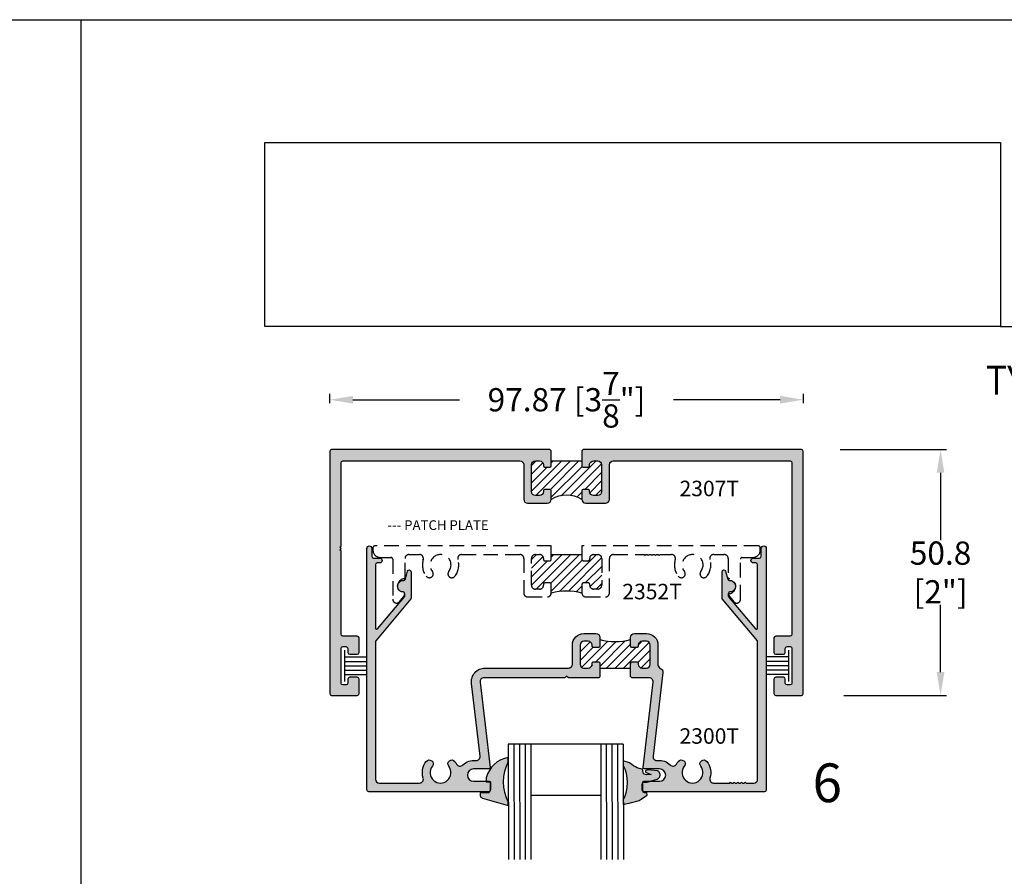
# Model space of a CAD drawing. Units: millimetres. Extents: x 2457 to 3323, y 1275 to 1555.
# Drawn here: x 2883 to 2985, y 1466 to 1555 of the extents above; entities that cross this region are included whole.
import ezdxf
from ezdxf.enums import TextEntityAlignment as Align

# ---------------------------------------------------------------- set-up
doc = ezdxf.new("R2010")
doc.units = ezdxf.units.MM
doc.linetypes.add('DASHED', pattern=[0.75, 0.5, -0.25])
for name, color, linetype in [('3', 3, 'Continuous'), ('4', 4, 'Continuous'), ('5', 7, 'Continuous'), ('DIE', 4, 'Continuous'), ('PDF_Geometry', 7, 'Continuous')]:
    doc.layers.add(name, color=color, linetype=linetype)
doc.styles.add('DIM', font='Simplex.shx', dxfattribs={"width": 0.9, "height": 2.4})
doc.styles.add('PART # DETAILS', font='Au102s01.shx', dxfattribs={"height": 2})
doc.styles.add('Spec Cali', font='calibrib.ttf', dxfattribs={"width": 0.9, "height": 2.4})
doc.styles.get("Standard").update_dxf_attribs({"font": 'arial.ttf'})
doc.dimstyles.new('DIM-1', dxfattribs={"dimtxt": 2.4, "dimasz": 2.4, "dimexe": 0.6, "dimexo": 5, "dimgap": 1.5, "dimtad": 0, "dimtih": 1, "dimtoh": 1, "dimdec": 1, "dimlfac": 2, "dimzin": 0, "dimdsep": 46, "dimtxsty": 'DIM', "dimcen": 1, "dimclre": 4, "dimclrt": 4, "dimadec": 0, "dimazin": 0, "dimtfac": 1, "dimtdec": 1, "dimtmove": 0, "dimatfit": 3, "dimfxl": 1, "dimtolj": 1, "dimtzin": 0, "dimarcsym": 0})

# ---------------------------------------------------------------- blocks, each defined once
blk = doc.blocks.new('W-S-1')
for p, q in [((0.35, 1.62), (0.35, -1.62)), ((0.35, 0.91), (2.56, 0.91)), ((0.35, 0.45), (2.56, 0.45)), ((0.35, 0), (2.56, 0)), ((0.35, -0.45), (2.56, -0.45)), ((0.35, -0.91), (2.56, -0.91))]:
    blk.add_line(p, q)
blk = doc.blocks.new('*D19')
at = {"layer": '4', "color": 4, "lineweight": -2, "transparency": 16777216}
for p, q in [((2968.01, 1510.5), (2978.97, 1510.5)), ((2978.37, 1508.1), (2978.37, 1501.13)), ((2978.37, 1487.5), (2978.37, 1494.47)), ((2968.39, 1485.1), (2978.97, 1485.1))]:
    blk.add_line(p, q, dxfattribs=at)
at = {"layer": '4', "color": 4, "transparency": 16777216}
for points in [[(2977.97, 1508.1), (2978.77, 1508.1), (2978.37, 1510.5)], [(2977.97, 1487.5), (2978.77, 1487.5), (2978.37, 1485.1)]]:
    blk.add_solid(points, dxfattribs=at)
at = {"layer": 'Defpoints', "color": 0, "transparency": 16777216}
for p in [(2963.01, 1510.5), (2963.39, 1485.1), (2978.37, 1485.1)]:
    blk.add_point(p, dxfattribs=at)
at = {"layer": '4', "color": 4, "transparency": 16777216, "insert": (2978.37, 1497.8), "char_height": 2.4, "attachment_point": 5, "style": 'DIM'}
blk.add_mtext('\\A1;50.8 [2"]', dxfattribs=at)
blk = doc.blocks.new('*D21')
at = {"color": 4, "lineweight": -2, "transparency": 16777216}
for p, q in [((2915.25, 1515.31), (2915.25, 1516.25)), ((2964.19, 1515.31), (2964.19, 1516.25)), ((2917.65, 1515.65), (2928.65, 1515.65)), ((2961.79, 1515.65), (2950.79, 1515.65))]:
    blk.add_line(p, q, dxfattribs=at)
at = {"color": 4, "transparency": 16777216}
for points in [[(2917.65, 1516.05), (2917.65, 1515.25), (2915.25, 1515.65)], [(2961.79, 1516.05), (2961.79, 1515.25), (2964.19, 1515.65)]]:
    blk.add_solid(points, dxfattribs=at)
at = {"layer": 'Defpoints', "color": 0, "transparency": 16777216}
for p in [(2964.19, 1515.65), (2915.25, 1510.31), (2964.19, 1510.31)]:
    blk.add_point(p, dxfattribs=at)
at = {"color": 4, "transparency": 16777216, "insert": (2939.72, 1515.65), "char_height": 2.4, "attachment_point": 5, "style": 'DIM'}
blk.add_mtext('\\A1;97.87 [3{\\H1x;\\S7/8;}"]', dxfattribs=at)

msp = doc.modelspace()

# ---------------------------------------------------------------- hatches: boundary and pattern name
at = {"layer": '4'}
h = msp.add_hatch(color=4, dxfattribs=at)
h.dxf.hatch_style = 1
h.paths.add_polyline_path([(3025.1177, 1484.7912, 0.41421356), (3024.7177, 1485.1912), (3022.6802, 1485.1912, 0.41421356), (3022.2802, 1484.7912), (3022.2802, 1483.8812, 0.41421356), (3022.4052, 1483.7562), (3022.9552, 1483.7562, 0.41421356), (3023.0802, 1483.8812), (3023.0802, 1483.9912, -0.41421356), (3023.4802, 1484.3912), (3023.9177, 1484.3912, -0.41421356), (3024.3177, 1483.9912), (3024.3177, 1481.2162, -0.41421356), (3023.9177, 1480.8162), (3023.4802, 1480.8162, -0.41421356), (3023.0802, 1481.2162), (3023.0802, 1481.3262, 0.41421356), (3022.9552, 1481.4512), (3022.4052, 1481.4512, 0.41421356), (3022.2802, 1481.3262), (3022.2802, 1481.2162), (3022.2802, 1480.0512), (3022.5302, 1479.8012), (3031.5197, 1479.8012, -0.41421356), (3032.0447, 1479.2762), (3032.0447, 1477.9012, 0.41421356), (3032.4447, 1477.5012), (3033.7847, 1477.5012, -1), (3033.7847, 1476.2312), (3032.1697, 1476.2312, 0.41421356), (3032.0447, 1476.1062), (3032.0447, 1475.3412, 0.41421356), (3032.2347, 1475.1512), (3036.6819, 1475.1512, 0.41421356), (3036.8719, 1475.3412), (3036.8719, 1500.2962, 1), (3036.3619, 1500.2962), (3036.3619, 1499.4862, -0.41421356), (3036.1719, 1499.2962), (3035.5344, 1499.2962, 1), (3035.5344, 1498.8012), (3035.6669, 1498.8012, -0.41421356), (3035.8569, 1498.6112), (3035.8569, 1492.2044, -0.70020754), (3035.6362, 1492.1241), (3032.9662, 1495.3061, -0.17632698), (3032.9369, 1495.3864), (3032.9369, 1495.6016, -0.40491465), (3033.1209, 1495.7915, 1.00022368), (3033.0827, 1496.9809, -0.34848464), (3032.8931, 1497.1216), (3032.6755, 1497.9337, 0.87697646), (3032.3019, 1497.8845), (3032.3019, 1495.1553, 0.17632698), (3032.3312, 1495.0749), (3035.8277, 1490.908, -0.17632698), (3035.8569, 1490.8276), (3035.8569, 1478.052, -0.73095241), (3035.1306, 1477.8206, 0.24312715), (3033.7847, 1478.5162), (3033.4597, 1478.5162, -0.41421356), (3033.0597, 1478.9162), (3033.0597, 1479.2762, 0.41421356), (3031.5197, 1480.8162), (3031.1832, 1480.8162, -0.50597051), (3030.8014, 1481.3355, 0.24741857), (3030.4836, 1483.0597, 1), (3029.8553, 1482.5646, -2.06104604), (3028.1586, 1482.5646, 1), (3027.5303, 1483.0597, 0.24741857), (3027.2125, 1481.3355, -0.50597051), (3026.8307, 1480.8162), (3025.5177, 1480.8162, -0.41421356), (3025.1177, 1481.2162)])
h.paths.add_polyline_path([(2990.5576, 1523.5284), (3067.7933, 1523.5284), (3067.7933, 1529.8976), (2990.5576, 1529.8976)], flags=9)
h.paths.add_polyline_path([(2985.9686, 1531.7026), (3073.2572, 1531.7026), (3073.2572, 1544.0718), (2985.9686, 1544.0718)], flags=9)
h.paths.add_polyline_path([(2984.5532, 1528.5429), (3074.6716, 1528.5429), (3074.6716, 1532.5629), (2984.5532, 1532.5629)], flags=9)
h.paths.add_polyline_path([(3023.8906, 1471.4334), (3031.7477, 1471.4334), (3031.7477, 1474.4334), (3023.8906, 1474.4334)], flags=9)
h.paths.add_polyline_path([(2950.978, 1447.4158), (2958.8351, 1447.4158), (2958.8351, 1450.4158), (2950.978, 1450.4158)], flags=9)
h.paths.add_polyline_path([(2950.3923, 1479.5993), (2958.5542, 1479.5993), (2958.5542, 1482.5993), (2950.3923, 1482.5993)], flags=9)
h.paths.add_polyline_path([(3000.3215, 1488.2436), (3008.1787, 1488.2436), (3008.1787, 1491.2436), (3000.3215, 1491.2436)], flags=9)
h.paths.add_polyline_path([(3000.1691, 1479.3104), (3008.331, 1479.3104), (3008.331, 1482.3104), (3000.1691, 1482.3104)], flags=9)
h.paths.add_polyline_path([(2984.972, 1445.873), (2989.0553, 1445.873), (2989.0553, 1451.123), (2984.972, 1451.123)], flags=9)
h.paths.add_polyline_path([(2968.2881, 1427.3543), (2972.3714, 1427.3543), (2972.3714, 1432.6043), (2968.2881, 1432.6043)], flags=9)
h.paths.add_polyline_path([(3057.1656, 1452.8471), (3059.4037, 1452.8471), (3059.4037, 1455.8471), (3057.1656, 1455.8471)], flags=9)
h.paths.add_polyline_path([(2968.2881, 1473.1059), (2972.2047, 1473.1059), (2972.2047, 1478.3559), (2968.2881, 1478.3559)], flags=9)
h = msp.add_hatch(color=256, dxfattribs=at)
h.dxf.hatch_style = 1
h.paths.add_polyline_path([(2938.1331, 1510.3739), (2938.0081, 1510.4989), (2915.4431, 1510.4989, 0.41421356), (2915.2531, 1510.3089), (2915.2531, 1485.2889, 0.41421356), (2915.4431, 1485.0989), (2918.0981, 1485.0989, 0.41421356), (2918.2881, 1485.2889), (2918.2881, 1486.7814, 0.41421356), (2918.0981, 1486.9714), (2917.3131, 1486.9714, 0.41421356), (2917.1231, 1486.7814), (2917.1231, 1486.3689, -0.41421356), (2916.9331, 1486.1789), (2916.6131, 1486.1789, -0.41421356), (2916.4231, 1486.3689), (2916.4231, 1489.9489, -0.41421356), (2916.6131, 1490.1389), (2916.9331, 1490.1389, -0.41421356), (2917.1231, 1489.9489), (2917.1231, 1489.5364, 0.41421356), (2917.3131, 1489.3464), (2918.0981, 1489.3464, 0.41421356), (2918.2881, 1489.5364), (2918.2881, 1491.0289, 0.41421356), (2918.0981, 1491.2189), (2916.6131, 1491.2189, -0.41421356), (2916.4231, 1491.4089), (2916.4231, 1500.0239), (2916.2981, 1500.1489), (2916.4231, 1500.2739), (2916.2981, 1500.3989), (2916.4231, 1500.5239), (2916.4231, 1509.1389, -0.41421356), (2916.6131, 1509.3289), (2934.8956, 1509.3289, -0.41421356), (2935.2956, 1508.9289), (2935.2956, 1505.3539, 0.41421356), (2935.6956, 1504.9539), (2937.7331, 1504.9539, 0.41421356), (2938.1331, 1505.3539), (2938.1331, 1506.2639, 0.41421356), (2938.0081, 1506.3889), (2937.4581, 1506.3889, 0.41421356), (2937.3331, 1506.2639), (2937.3331, 1506.1539, -0.41421356), (2936.9331, 1505.7539), (2936.4956, 1505.7539, -0.41421356), (2936.0956, 1506.1539), (2936.0956, 1508.9289, -0.41421356), (2936.4956, 1509.3289), (2936.9331, 1509.3289, -0.41421356), (2937.3331, 1508.9289), (2937.3331, 1508.8189, 0.41421356), (2937.4581, 1508.6939), (2938.0081, 1508.6939, 0.41421356), (2938.1331, 1508.8189)])
h = msp.add_hatch(color=256, dxfattribs=at)
h.dxf.hatch_style = 1
h.paths.add_polyline_path([(2964.1881, 1510.3089, 0.41421356), (2963.9981, 1510.4989), (2941.4331, 1510.4989), (2941.3081, 1510.3739), (2941.3081, 1508.8189, 0.41421356), (2941.4331, 1508.6939), (2941.9831, 1508.6939, 0.41421356), (2942.1081, 1508.8189), (2942.1081, 1508.9289, -0.41421356), (2942.5081, 1509.3289), (2942.9456, 1509.3289, -0.41421356), (2943.3456, 1508.9289), (2943.3456, 1506.1539, -0.41421356), (2942.9456, 1505.7539), (2942.5081, 1505.7539, -0.41421356), (2942.1081, 1506.1539), (2942.1081, 1506.2639, 0.41421356), (2941.9831, 1506.3889), (2941.4331, 1506.3889, 0.41421356), (2941.3081, 1506.2639), (2941.3081, 1505.3539, 0.41421356), (2941.7081, 1504.9539), (2943.7456, 1504.9539, 0.41421356), (2944.1456, 1505.3539), (2944.1456, 1508.9289, -0.41421356), (2944.5456, 1509.3289), (2962.8281, 1509.3289, -0.41421356), (2963.0181, 1509.1389), (2963.0181, 1491.4089, -0.41421356), (2962.8281, 1491.2189), (2961.3431, 1491.2189, 0.41421356), (2961.1531, 1491.0289), (2961.1531, 1489.5364, 0.41421356), (2961.3431, 1489.3464), (2962.1281, 1489.3464, 0.41421356), (2962.3181, 1489.5364), (2962.3181, 1489.9489, -0.41421356), (2962.5081, 1490.1389), (2962.8281, 1490.1389, -0.41421356), (2963.0181, 1489.9489), (2963.0181, 1486.3689, -0.41421356), (2962.8281, 1486.1789), (2962.5081, 1486.1789, -0.41421356), (2962.3181, 1486.3689), (2962.3181, 1486.7814, 0.41421356), (2962.1281, 1486.9714), (2961.3431, 1486.9714, 0.41421356), (2961.1531, 1486.7814), (2961.1531, 1485.2889, 0.41421356), (2961.3431, 1485.0989), (2963.9981, 1485.0989, 0.41421356), (2964.1881, 1485.2889)])
h = msp.add_hatch(color=256, dxfattribs=at)
h.dxf.hatch_style = 1
h.paths.add_polyline_path([(2919.9731, 1498.6028, -0.41421356), (2920.1631, 1498.7928), (2920.4206, 1498.7928, 1), (2920.4206, 1499.2878), (2919.7831, 1499.2878, -0.41421356), (2919.5931, 1499.4778), (2919.5931, 1500.2878, 1), (2919.0831, 1500.2878), (2919.0831, 1475.3328, 0.41421356), (2919.2731, 1475.1428), (2931.6556, 1475.1428, 0.41421356), (2931.8456, 1475.3328), (2931.8456, 1476.0978, 0.41421356), (2931.7206, 1476.2228), (2930.1056, 1476.2228, -1), (2930.1056, 1477.4928), (2931.6882, 1477.4928, 0.44877695), (2931.8123, 1477.6323), (2930.7792, 1486.4562, -0.44877695), (2931.1765, 1486.9027), (2939.5306, 1486.9027), (2939.7206, 1487.0927), (2939.9106, 1486.9027), (2943.05, 1486.9027), (2943.1587, 1487.0114), (2943.1587, 1488.3177), (2943.1587, 1488.4277, 0.41421356), (2943.0337, 1488.5527), (2942.4837, 1488.5527, 0.41421356), (2942.3587, 1488.4277), (2942.3587, 1488.3177, -0.41421356), (2941.9587, 1487.9177), (2941.5212, 1487.9177, -0.41421356), (2941.1212, 1488.3177), (2941.1212, 1490.2927, -0.41421356), (2941.5212, 1490.6927), (2941.9587, 1490.6927, -0.41421356), (2942.3587, 1490.2927), (2942.3587, 1490.1827, 0.41421356), (2942.4837, 1490.0577), (2943.0337, 1490.0577, 0.41421356), (2943.1587, 1490.1827), (2943.1587, 1491.0927, 0.41421356), (2942.7587, 1491.4927), (2941.5212, 1491.4927, 0.41421356), (2940.3212, 1490.2927), (2940.3212, 1488.3177, -0.41421356), (2939.9212, 1487.9177), (2931.3024, 1487.9177, 0.44877695), (2929.897, 1486.3382), (2930.7784, 1478.8094, -0.49264239), (2930.3239, 1478.3671, 0.24285501), (2929.0018, 1477.91, -0.51112995), (2928.3593, 1477.9977, 0.044341), (2928.1773, 1478.2763, 1), (2927.5489, 1477.7812, -2.06104604), (2925.8523, 1477.7812, 1), (2925.2239, 1478.2763, 0.24741857), (2924.9062, 1476.5521, -0.50597051), (2924.5244, 1476.0328), (2920.3731, 1476.0328, -0.41421356), (2919.9731, 1476.4328), (2919.9731, 1490.6702, -0.17632698), (2920.0023, 1490.7506), (2923.6239, 1495.0665, 0.17632698), (2923.6531, 1495.1469), (2923.6531, 1497.8761, 0.87697646), (2923.2796, 1497.9253), (2923.062, 1497.1132, -0.34848464), (2922.8723, 1496.9724, 1.00022368), (2922.8341, 1495.7831, -0.40491465), (2923.0181, 1495.5932), (2923.0181, 1495.5664, -0.11323701), (2923.0231, 1495.5446), (2923.0231, 1495.4751, -0.11323701), (2923.0181, 1495.4533), (2923.0181, 1495.378, -0.17632698), (2922.9889, 1495.2976), (2920.1939, 1491.9667, -0.70020754), (2919.9731, 1492.047)])
h = msp.add_hatch(color=256, dxfattribs=at)
h.dxf.hatch_style = 1
h.paths.add_polyline_path([(2949.6769, 1487.4712, 0.34091993), (2949.4254, 1487.8902, -0.30870699), (2949.1712, 1488.2627), (2949.1712, 1490.2927, 0.41421356), (2947.9712, 1491.4927), (2946.7337, 1491.4927, 0.41421356), (2946.3337, 1491.0927), (2946.3337, 1490.1827, 0.41421356), (2946.4587, 1490.0577), (2947.0087, 1490.0577, 0.41421356), (2947.1337, 1490.1827), (2947.1337, 1490.2927, -0.41421356), (2947.5337, 1490.6927), (2947.9712, 1490.6927, -0.41421356), (2948.3712, 1490.2927), (2948.3712, 1488.3177, -0.41421356), (2947.9712, 1487.9177), (2947.5337, 1487.9177, -0.41421356), (2947.1337, 1488.3177), (2947.1337, 1488.4277, 0.41421356), (2947.0087, 1488.5527), (2946.4587, 1488.5527, 0.41421356), (2946.3337, 1488.4277), (2946.3337, 1487.044), (2946.475, 1486.9027), (2948.2647, 1486.9027, -0.44877695), (2948.662, 1486.4562), (2947.6289, 1477.6323, 0.44877695), (2947.753, 1477.4928), (2949.3356, 1477.4928, -1), (2949.3356, 1476.2228), (2947.7206, 1476.2228, 0.41421356), (2947.5956, 1476.0978), (2947.5956, 1475.3328, 0.41421356), (2947.7856, 1475.1428), (2960.1681, 1475.1428, 0.41421356), (2960.3581, 1475.3328), (2960.3581, 1500.2878, 1), (2959.8481, 1500.2878), (2959.8481, 1499.4778, -0.41421356), (2959.6581, 1499.2878), (2959.0206, 1499.2878, 1), (2959.0206, 1498.7928), (2959.2781, 1498.7928, -0.41421356), (2959.4681, 1498.6028), (2959.4681, 1492.047, -0.70020754), (2959.2473, 1491.9667), (2956.4523, 1495.2976, -0.17632698), (2956.4231, 1495.378), (2956.4231, 1495.5932, -0.40491465), (2956.607, 1495.7831, 1.00022368), (2956.5689, 1496.9724, -0.34848464), (2956.3792, 1497.1132), (2956.1616, 1497.9253, 0.87697646), (2955.7881, 1497.8761), (2955.7881, 1495.1469, 0.17632698), (2955.8173, 1495.0665), (2959.4389, 1490.7506, -0.17632698), (2959.4681, 1490.6702), (2959.4681, 1476.4328, -0.41421356), (2959.0681, 1476.0328), (2958.2791, 1476.0328), (2958.1791, 1476.1328), (2958.0791, 1476.0328), (2957.9041, 1476.0328), (2957.8041, 1476.1328), (2957.7041, 1476.0328), (2957.5291, 1476.0328), (2957.4291, 1476.1328), (2957.3291, 1476.0328), (2957.1541, 1476.0328), (2957.0541, 1476.1328), (2956.9541, 1476.0328), (2956.7791, 1476.0328), (2956.6791, 1476.1328), (2956.5791, 1476.0328), (2954.9168, 1476.0328, -0.50597051), (2954.535, 1476.5521, 0.24741857), (2954.2173, 1478.2763, 1), (2953.5889, 1477.7812, -2.06104604), (2951.8923, 1477.7812, 1), (2951.2639, 1478.2763, 0.044341), (2951.0819, 1477.9977, -0.51112995), (2950.4394, 1477.91, 0.24285501), (2949.1173, 1478.3671, -0.49264239), (2948.6628, 1478.8094)])
h = msp.add_hatch(dxfattribs=at)
h.set_pattern_fill('ANSI31', color=0, scale=5)
h.set_pattern_definition([(45, (2889.5606, 1274.92507), (-0.4419417, 0.4419417), [])])
edge = h.paths.add_edge_path()
edge.add_arc((3023.9177, 1483.9912), 0.4, 0, 90)
edge.add_line((3023.9177, 1484.3912), (3023.4802, 1484.3912))
edge.add_arc((3023.4802, 1483.9912), 0.4, 90, 180)
edge.add_line((3023.0802, 1483.9912), (3023.0802, 1483.8812))
edge.add_arc((3022.9552, 1483.8812), 0.125, 270, 360, ccw=False)
edge.add_line((3022.9552, 1483.7562), (3022.4052, 1483.7562))
edge.add_arc((3022.4052, 1483.8812), 0.125, 180, 270, ccw=False)
edge.add_line((3022.2802, 1483.8812), (3022.2802, 1484.666))
edge.add_ellipse((3020.6758, 1492.6194), major_axis=(0, 8.2209), ratio=0.76923077, start_angle=165.619468, end_angle=194.53891, ccw=False)
edge.add_line((3019.1052, 1484.6561), (3019.1052, 1483.8812))
edge.add_arc((3018.9802, 1483.8812), 0.125, -90, 0, ccw=False)
edge.add_line((3018.9802, 1483.7562), (3018.4302, 1483.7562))
edge.add_arc((3018.4302, 1483.8812), 0.125, 180, 270, ccw=False)
edge.add_line((3018.3052, 1483.8812), (3018.3052, 1483.9912))
edge.add_arc((3017.9052, 1483.9912), 0.4, 0, 90)
edge.add_line((3017.9052, 1484.3912), (3017.4677, 1484.3912))
edge.add_arc((3017.4677, 1483.9912), 0.4, 90, 180)
edge.add_line((3017.0677, 1483.9912), (3017.0677, 1481.2162))
edge.add_arc((3017.4677, 1481.2162), 0.4, 180, 270)
edge.add_line((3017.4677, 1480.8162), (3017.9052, 1480.8162))
edge.add_arc((3017.9052, 1481.2162), 0.4, 270, 360)
edge.add_line((3018.3052, 1481.2162), (3018.3052, 1481.3262))
edge.add_arc((3018.4302, 1481.3262), 0.125, 90, 180, ccw=False)
edge.add_line((3018.4302, 1481.4512), (3018.9802, 1481.4512))
edge.add_arc((3018.9802, 1481.3262), 0.125, 0, 90, ccw=False)
edge.add_line((3019.1052, 1481.3262), (3019.1052, 1480.8186))
edge.add_line((3019.1052, 1480.8186), (3022.2048, 1480.8186))
edge.add_line((3022.2048, 1480.8186), (3022.2802, 1480.9165))
edge.add_line((3022.2802, 1480.9165), (3022.2802, 1481.2162))
edge.add_line((3022.2802, 1481.2162), (3022.2802, 1481.3262))
edge.add_arc((3022.4052, 1481.3262), 0.125, 90, 180, ccw=False)
edge.add_line((3022.4052, 1481.4512), (3022.9552, 1481.4512))
edge.add_arc((3022.9552, 1481.3262), 0.125, 0, 90, ccw=False)
edge.add_line((3023.0802, 1481.3262), (3023.0802, 1481.2162))
edge.add_arc((3023.4802, 1481.2162), 0.4, 180, 270)
edge.add_line((3023.4802, 1480.8162), (3023.9177, 1480.8162))
edge.add_arc((3023.9177, 1481.2162), 0.4, 270, 360)
edge.add_line((3024.3177, 1481.2162), (3024.3177, 1483.9912))
h.paths.add_polyline_path([(3022.3566, 1477.5314, 0.38369326), (3021.9987, 1477.9291), (3021.5379, 1477.9779), (3021.5379, 1477.8679, -1), (3020.7379, 1477.8679), (3020.7379, 1478.332), (3018.8134, 1478.332), (3018.8134, 1477.8679, -1), (3018.0134, 1477.8679), (3018.0134, 1477.9779), (3017.5526, 1477.9291, 0.38369326), (3017.1947, 1477.5314), (3017.1947, 1476.2653, 0.38369326), (3017.5526, 1475.8675), (3018.0134, 1475.8188, -1), (3018.8134, 1475.8188), (3018.8134, 1475.6474), (3020.7379, 1475.6474), (3020.7379, 1475.8188, -1), (3021.5379, 1475.8188), (3021.9987, 1475.8675, 0.38369326), (3022.3566, 1476.2653)])
h.paths.add_polyline_path([(2923.9481, 1324.8399), (2923.0381, 1324.8399, -0.41421356), (2922.9131, 1324.9649), (2922.9131, 1325.5149, -0.41421356), (2923.0381, 1325.6399), (2923.1481, 1325.6399, 0.41421356), (2923.5481, 1326.0399), (2923.5481, 1326.4774, 0.41421356), (2923.1481, 1326.8774), (2920.3731, 1326.8774, 0.41421356), (2919.9731, 1326.4774), (2919.9731, 1326.0399, 0.41421356), (2920.3731, 1325.6399), (2920.4831, 1325.6399, -0.41421356), (2920.6081, 1325.5149), (2920.6081, 1324.9649, -0.41421356), (2920.4831, 1324.8399), (2919.9731, 1324.8399), (2919.9731, 1321.6649), (2920.4831, 1321.6649, -0.41421356), (2920.6081, 1321.5399), (2920.6081, 1320.9899, -0.41421356), (2920.4831, 1320.8649), (2920.3731, 1320.8649, 0.09452004), (2920.2259, 1320.8368), (2920.0012, 1320.6121, 0.09452004), (2919.9731, 1320.4649), (2919.9731, 1320.0274, 0.41421356), (2920.3731, 1319.6274), (2923.1481, 1319.6274, 0.41421356), (2923.5481, 1320.0274), (2923.5481, 1320.4649, 0.41421356), (2923.1481, 1320.8649), (2923.0381, 1320.8649, -0.41421356), (2922.9131, 1320.9899), (2922.9131, 1321.5399, -0.41421356), (2923.0381, 1321.6649), (2923.8824, 1321.6649), (2923.9348, 1321.7172, -0.12539026)])
h = msp.add_hatch(color=6, dxfattribs=at)
h.dxf.hatch_style = 1
h.paths.add_polyline_path([(2949.0687, 1476.4244), (2949.1362, 1476.4546), (2949.2027, 1476.4943), (2949.2581, 1476.5457), (2949.3065, 1476.6027), (2949.3443, 1476.6682), (2949.3718, 1476.7389), (2949.3894, 1476.8118), (2949.3939, 1476.8865), (2949.3885, 1476.9632), (2949.3707, 1477.0354), (2949.3402, 1477.1061), (2949.2976, 1477.169), (2949.2491, 1477.228), (2949.1889, 1477.276), (2949.1266, 1477.3141), (2948.1679, 1477.4135, 0.13541175), (2947.9091, 1477.3232, 0.52095617), (2947.9776, 1477.115), (2948.4678, 1476.9241), (2947.9967, 1476.8711), (2947.6667, 1477.0043), (2947.5579, 1477.455), (2947.2312, 1477.5268), (2947.0334, 1477.6137), (2946.8369, 1477.71), (2946.6487, 1477.8182), (2946.4686, 1477.938), (2946.3523, 1478.0293), (2946.2315, 1478.1115), (2945.584, 1478.323), (2945.5844, 1477.897, -0.23447756), (2945.5881, 1474.277), (2945.5885, 1473.8037), (2945.9756, 1473.9156), (2946.1884, 1473.9532), (2946.4494, 1474.0116), (2946.7125, 1474.0799), (2946.9681, 1474.157), (2947.2223, 1474.2468), (2947.4286, 1474.3761), (2947.554, 1474.4602), (2948.0446, 1474.7742), (2948.0124, 1475.0634), (2947.7275, 1475.0631, -0.41421356), (2947.5373, 1475.2529), (2947.5366, 1475.9529, -0.20552972), (2947.5956, 1476.0907), (2947.5956, 1476.0978, -0.41421356), (2947.7206, 1476.2228), (2948.345, 1476.2228)])
h.paths.add_polyline_path([(2933.7002, 1478.2612), (2933.6998, 1478.6875, 0.2947618), (2931.4263, 1476.5829), (2931.4206, 1476.2228), (2931.7206, 1476.2228, -0.41421356), (2931.8456, 1476.0978), (2931.8456, 1475.3328, -0.14360447), (2931.8155, 1475.2301, -0.40860363), (2931.6279, 1475.0404), (2930.8074, 1475.0389), (2930.7999, 1474.7929), (2930.8011, 1474.732), (2930.8184, 1474.6737), (2930.8455, 1474.6216), (2930.8792, 1474.5756), (2930.926, 1474.5356), (2930.9762, 1474.5051), (2931.0333, 1474.4872), (2933.7048, 1473.7146), (2933.7044, 1474.057, -0.25282069)])

# ---------------------------------------------------------------- linework, layer by layer
for p, q in [((2673.0606, 1554.9251), (2889.5606, 1554.9251)), ((2889.5606, 1274.9251), (2889.5606, 1554.9251)), ((2889.5606, 1274.9251), (2889.5606, 1554.9251)), ((2889.5606, 1554.9251), (3106.0606, 1554.9251))]:
    msp.add_line(p, q)
at = {"color": 0, "linetype": 'DASHED', "ltscale": 3}
msp.add_line((2938.1381, 1495.7435), (2938.1905, 1495.6911), dxfattribs=at)
at = {"color": 7, "linetype": 'ByBlock', "ltscale": 3}
msp.add_arc((2939.7256, 1489.5565), 6.3237, 75.46109, 104.53891, dxfattribs=at)
msp.add_arc((2939.7256, 1489.5565), 6.3237, 75.46109, 104.53891, dxfattribs=at)
msp.add_arc((2944.7462, 1496.9841), 6.3237, 255.46109, 284.53891)
at = {"layer": '3'}
for p, q in [((2945.5822, 1480.0593), (2933.6984, 1480.0533)), ((2933.6984, 1480.0533), (2933.7104, 1468.1262)), ((2934.2821, 1480.0539), (2934.2942, 1468.1268)), ((2934.8659, 1480.0545), (2934.8779, 1468.1274)), ((2935.4496, 1480.0551), (2935.4616, 1468.128)), ((2936.0333, 1480.0557), (2936.0453, 1468.1286)), ((2943.2473, 1480.0569), (2943.2593, 1468.1299)), ((2943.831, 1480.0575), (2943.8431, 1468.1305)), ((2944.4148, 1480.0581), (2944.4268, 1468.131)), ((2944.9985, 1480.0587), (2945.0105, 1468.1316)), ((2945.5822, 1480.0593), (2945.5942, 1468.1322)), ((2943.2527, 1474.7398), (2936.0387, 1474.7362))]:
    msp.add_line(p, q, dxfattribs=at)
at = {"layer": '4', "color": 0, "linetype": 'Continuous'}
for p, q in [((2936.0956, 1508.8434), (2936.5811, 1509.3289)), ((2936.0956, 1506.1917), (2939.2328, 1509.3289)), ((2936.0956, 1507.9595), (2937.2741, 1509.138)), ((2936.5417, 1505.7539), (2940.1167, 1509.3289)), ((2938.0524, 1506.3808), (2941.0005, 1509.3289)), ((2938.1331, 1509.1131), (2938.3489, 1509.3289)), ((2939.1716, 1505.7322), (2942.7683, 1509.3289)), ((2940.0826, 1505.7593), (2943.3366, 1509.0133)), ((2936.0956, 1507.0756), (2937.7139, 1508.6939)), ((2938.1331, 1505.5776), (2941.3204, 1508.7649)), ((2941.5961, 1506.3889), (2943.3456, 1508.1384)), ((2942.1261, 1506.0351), (2943.3456, 1507.2545)), ((2940.7984, 1505.5912), (2941.3081, 1506.1009)), ((2942.7288, 1505.7539), (2943.3456, 1506.3707)), ((2936.1006, 1499.1257), (2936.6277, 1499.6528)), ((2936.1006, 1496.474), (2939.2793, 1499.6528)), ((2936.1006, 1498.2418), (2937.2941, 1499.4352)), ((2936.1006, 1497.3579), (2937.7605, 1499.0178)), ((2936.5882, 1496.0778), (2940.1632, 1499.6528)), ((2938.0846, 1496.6903), (2941.0471, 1499.6528)), ((2938.1381, 1499.3954), (2938.3955, 1499.6528)), ((2938.1381, 1495.8599), (2941.3416, 1499.0633)), ((2939.0007, 1495.8386), (2942.8149, 1499.6528)), ((2939.9232, 1495.8772), (2943.3476, 1499.3016)), ((2941.6426, 1496.7128), (2943.3506, 1498.4207)), ((2942.1421, 1496.3283), (2943.3506, 1497.5368)), ((2940.7299, 1495.8), (2941.3131, 1496.3832)), ((2942.7754, 1496.0778), (2943.3506, 1496.6529)), ((2941.1601, 1489.6286), (2942.1479, 1490.6164)), ((2941.2823, 1487.983), (2943.9659, 1490.6666)), ((2942.6889, 1488.5057), (2944.7965, 1490.6133)), ((2943.1976, 1490.7822), (2943.2244, 1490.8089)), ((2943.1976, 1488.1305), (2945.7552, 1490.6882)), ((2947.1871, 1490.3522), (2947.4661, 1490.6312)), ((2941.1601, 1488.7447), (2942.4496, 1490.0342)), ((2943.8104, 1487.8595), (2946.3726, 1490.4217)), ((2944.6943, 1487.8595), (2946.8455, 1490.0107)), ((2945.5782, 1487.8595), (2948.2692, 1490.5505)), ((2947.0978, 1488.4952), (2948.4101, 1489.8075)), ((2947.3975, 1487.911), (2948.4101, 1488.9236)), ((2942.0586, 1487.8754), (2942.393, 1488.2098))]:
    msp.add_line(p, q, dxfattribs=at)
at = {"layer": '4', "color": 6}
for p, q in [((2945.584, 1478.323), (2945.5844, 1477.897)), ((2947.7275, 1475.0631), (2948.0124, 1475.0634))]:
    msp.add_line(p, q, dxfattribs=at)
at = {"layer": '4', "color": 7}
msp.add_arc((2939.7206, 1502.6102), 3.1698, 59.946193, 120.053807, dxfattribs=at)
at = {"layer": '4', "color": 6}
for centre, radius, start, end in [((2934.193, 1475.8745), 2.8559, 99.94515, 165.639162), ((2941.9387, 1476.0833), 4.0719, 333.665416, 26.450139), ((2948.2021, 1476.8995), 0.5152, 93.814958, 124.66142), ((2948.0162, 1477.243), 0.1337, 143.15287, 244.239808)]:
    msp.add_arc(centre, radius, start, end, dxfattribs=at)
at = {"layer": '5', "color": 1}
for p, q in [((2908.5382, 1523.2251), (2908.5382, 1542.2182)), ((2908.5382, 1542.2182), (2984.5606, 1542.2182)), ((2908.5387, 1542.2249), (2984.5387, 1542.2249)), ((2908.5387, 1542.2249), (2984.5387, 1542.2249)), ((2984.5606, 1542.2182), (2984.5606, 1523.2251)), ((2984.5606, 1523.2251), (2908.5382, 1523.2251)), ((2984.5611, 1523.2249), (2908.5387, 1523.2249)), ((2984.5606, 1523.2251), (3093.3606, 1523.2251))]:
    msp.add_line(p, q, dxfattribs=at)
at = {"layer": 'DIE', "color": 7}
for p, q in [((2938.1331, 1509.3289), (2941.3081, 1509.3289)), ((2943.1587, 1487.9065), (2946.3337, 1487.9065))]:
    msp.add_line(p, q, dxfattribs=at)
at = {"layer": 'DIE', "linetype": 'DASHED', "ltscale": 3}
for p, q in [((2919.7081, 1500.3528), (2919.7081, 1500.1378)), ((2938.1381, 1500.5428), (2919.8981, 1500.5428)), ((2938.1381, 1499.1428), (2938.1381, 1500.5428)), ((2938.1381, 1499.1428), (2938.1381, 1500.5428)), ((2941.3131, 1500.5428), (2941.3131, 1499.1428)), ((2959.5531, 1500.5428), (2941.3131, 1500.5428)), ((2941.3131, 1500.5428), (2941.3131, 1499.1428)), ((2959.7431, 1500.1378), (2959.7431, 1500.3528)), ((2920.4931, 1499.3528), (2921.5681, 1499.3528)), ((2921.7581, 1499.1628), (2921.7581, 1495.0284)), ((2923.0281, 1497.2791), (2923.0281, 1499.2528)), ((2923.4281, 1499.6528), (2924.5269, 1499.6528)), ((2928.8793, 1499.6528), (2934.9006, 1499.6528)), ((2935.3006, 1499.2528), (2935.3006, 1495.6778)), ((2936.1006, 1496.4778), (2936.1006, 1499.2528)), ((2936.5006, 1499.6528), (2936.9381, 1499.6528)), ((2937.3381, 1499.2528), (2937.3381, 1499.1428)), ((2937.4631, 1499.0178), (2938.0131, 1499.0178)), ((2941.4381, 1499.0178), (2941.9881, 1499.0178)), ((2942.1131, 1499.1428), (2942.1131, 1499.2528)), ((2942.5131, 1499.6528), (2942.9506, 1499.6528)), ((2943.3506, 1499.2528), (2943.3506, 1496.4778)), ((2944.1506, 1495.6778), (2944.1506, 1499.2528)), ((2944.5506, 1499.6528), (2947.6941, 1499.6528)), ((2947.6941, 1499.6528), (2947.7941, 1499.5528)), ((2947.7941, 1499.5528), (2947.8941, 1499.6528)), ((2947.8941, 1499.6528), (2948.0691, 1499.6528)), ((2948.0691, 1499.6528), (2948.1691, 1499.5528)), ((2948.1691, 1499.5528), (2948.2691, 1499.6528)), ((2948.2691, 1499.6528), (2948.4441, 1499.6528)), ((2948.4441, 1499.6528), (2948.5441, 1499.5528)), ((2948.5441, 1499.5528), (2948.6441, 1499.6528)), ((2948.6441, 1499.6528), (2948.8191, 1499.6528)), ((2948.8191, 1499.6528), (2948.9191, 1499.5528)), ((2948.9191, 1499.5528), (2949.0191, 1499.6528)), ((2949.0191, 1499.6528), (2949.1941, 1499.6528)), ((2949.1941, 1499.6528), (2949.2941, 1499.5528)), ((2949.2941, 1499.5528), (2949.3941, 1499.6528)), ((2949.3941, 1499.6528), (2950.5719, 1499.6528)), ((2954.9243, 1499.6528), (2956.0231, 1499.6528)), ((2956.4231, 1499.2528), (2956.4231, 1497.2791)), ((2957.6931, 1495.0284), (2957.6931, 1499.1628)), ((2957.8831, 1499.3528), (2958.9581, 1499.3528)), ((2938.0131, 1496.7128), (2937.4631, 1496.7128)), ((2941.9881, 1496.7128), (2941.4381, 1496.7128)), ((2936.9381, 1496.0778), (2936.5006, 1496.0778)), ((2937.3381, 1496.5878), (2937.3381, 1496.4778)), ((2938.1381, 1495.6778), (2938.1381, 1496.5878)), ((2941.3131, 1496.5878), (2941.3131, 1495.6778)), ((2942.1131, 1496.4778), (2942.1131, 1496.5878)), ((2942.9506, 1496.0778), (2942.5131, 1496.0778)), ((2922.4517, 1494.7759), (2923.0114, 1495.443)), ((2923.0231, 1495.4751), (2923.0231, 1495.5446)), ((2935.7006, 1495.2778), (2937.7381, 1495.2778)), ((2941.7131, 1495.2778), (2943.7506, 1495.2778)), ((2956.4281, 1495.5446), (2956.4281, 1495.4751)), ((2956.4398, 1495.443), (2956.9995, 1494.7759))]:
    msp.add_line(p, q, dxfattribs=at)
at = {"layer": 'DIE', "color": 7, "linetype": 'ByBlock', "ltscale": 3}
msp.add_line((2938.1381, 1499.6528), (2941.3131, 1499.6528), dxfattribs=at)
msp.add_line((2938.1381, 1499.6528), (2941.3131, 1499.6528), dxfattribs=at)
at = {"layer": 'DIE', "color": 6}
msp.add_line((2947.5373, 1475.2529), (2947.5366, 1475.9529), dxfattribs=at)
at = {"layer": 'DIE'}
for points in [[(2935.2956, 1505.3539, 0.41421356), (2935.6956, 1504.9539), (2937.7331, 1504.9539, 0.41421356), (2938.1331, 1505.3539), (2938.1331, 1506.2639, 0.41421356), (2938.0081, 1506.3889), (2937.4581, 1506.3889, 0.41421356), (2937.3331, 1506.2639), (2937.3331, 1506.1539, -0.41421356), (2936.9331, 1505.7539), (2936.4956, 1505.7539, -0.41421356), (2936.0956, 1506.1539), (2936.0956, 1508.9289, -0.41421356), (2936.4956, 1509.3289), (2936.9331, 1509.3289, -0.41421356), (2937.3331, 1508.9289), (2937.3331, 1508.8189, 0.41421356), (2937.4581, 1508.6939), (2938.0081, 1508.6939, 0.41421356), (2938.1331, 1508.8189), (2938.1331, 1510.3739), (2938.0081, 1510.4989), (2915.4431, 1510.4989, 0.41421356), (2915.2531, 1510.3089), (2915.2531, 1485.2889, 0.41421356), (2915.4431, 1485.0989), (2918.0981, 1485.0989, 0.41421356), (2918.2881, 1485.2889), (2918.2881, 1486.7814, 0.41421356), (2918.0981, 1486.9714), (2917.3131, 1486.9714, 0.41421356), (2917.1231, 1486.7814), (2917.1231, 1486.3689, -0.41421356), (2916.9331, 1486.1789), (2916.6131, 1486.1789, -0.41421356), (2916.4231, 1486.3689), (2916.4231, 1489.9489, -0.41421356), (2916.6131, 1490.1389), (2916.9331, 1490.1389, -0.41421356), (2917.1231, 1489.9489), (2917.1231, 1489.5364, 0.41421356), (2917.3131, 1489.3464), (2918.0981, 1489.3464, 0.41421356), (2918.2881, 1489.5364), (2918.2881, 1491.0289, 0.41421356), (2918.0981, 1491.2189), (2916.6131, 1491.2189, -0.41421356), (2916.4231, 1491.4089), (2916.4231, 1500.0239), (2916.2981, 1500.1489), (2916.4231, 1500.2739), (2916.2981, 1500.3989), (2916.4231, 1500.5239), (2916.4231, 1509.1389, -0.41421356), (2916.6131, 1509.3289), (2934.8956, 1509.3289, -0.41421356), (2935.2956, 1508.9289)], [(2941.4331, 1510.4989), (2941.3081, 1510.3739), (2941.3081, 1508.8189, 0.41421356), (2941.4331, 1508.6939), (2941.9831, 1508.6939, 0.41421356), (2942.1081, 1508.8189), (2942.1081, 1508.9289, -0.41421356), (2942.5081, 1509.3289), (2942.9456, 1509.3289, -0.41421356), (2943.3456, 1508.9289), (2943.3456, 1506.1539, -0.41421356), (2942.9456, 1505.7539), (2942.5081, 1505.7539, -0.41421356), (2942.1081, 1506.1539), (2942.1081, 1506.2639, 0.41421356), (2941.9831, 1506.3889), (2941.4331, 1506.3889, 0.41421356), (2941.3081, 1506.2639), (2941.3081, 1505.3539, 0.41421356), (2941.7081, 1504.9539), (2943.7456, 1504.9539, 0.41421356), (2944.1456, 1505.3539), (2944.1456, 1508.9289, -0.41421356), (2944.5456, 1509.3289), (2962.8281, 1509.3289, -0.41421356), (2963.0181, 1509.1389), (2963.0181, 1491.4089, -0.41421356), (2962.8281, 1491.2189), (2961.3431, 1491.2189, 0.41421356), (2961.1531, 1491.0289), (2961.1531, 1489.5364, 0.41421356), (2961.3431, 1489.3464), (2962.1281, 1489.3464, 0.41421356), (2962.3181, 1489.5364), (2962.3181, 1489.9489, -0.41421356), (2962.5081, 1490.1389), (2962.8281, 1490.1389, -0.41421356), (2963.0181, 1489.9489), (2963.0181, 1486.3689, -0.41421356), (2962.8281, 1486.1789), (2962.5081, 1486.1789, -0.41421356), (2962.3181, 1486.3689), (2962.3181, 1486.7814, 0.41421356), (2962.1281, 1486.9714), (2961.3431, 1486.9714, 0.41421356), (2961.1531, 1486.7814), (2961.1531, 1485.2889, 0.41421356), (2961.3431, 1485.0989), (2963.9981, 1485.0989, 0.41421356), (2964.1881, 1485.2889), (2964.1881, 1510.3089, 0.41421356), (2963.9981, 1510.4989)], [(2919.9731, 1498.6028), (2919.9731, 1492.047, 0.70020754), (2920.1939, 1491.9667), (2922.9889, 1495.2976, 0.17632698), (2923.0181, 1495.378), (2923.0181, 1495.5932, 0.40491465), (2922.8341, 1495.7831, -1.00022368), (2922.8723, 1496.9724, 0.34848464), (2923.062, 1497.1132), (2923.2796, 1497.9253, -0.87697646), (2923.6531, 1497.8761), (2923.6531, 1495.1469, -0.17632698), (2923.6239, 1495.0665), (2920.0023, 1490.7506, 0.17632698), (2919.9731, 1490.6702), (2919.9731, 1476.4328, 0.41421356), (2920.3731, 1476.0328), (2924.5244, 1476.0328, 0.50597051), (2924.9062, 1476.5521, -0.24741857), (2925.2239, 1478.2763, -1), (2925.8523, 1477.7812, 2.06104604), (2927.5489, 1477.7812, -1), (2928.1773, 1478.2763, -0.044341), (2928.3593, 1477.9977, 0.51112995), (2929.0018, 1477.91, -0.24285501), (2930.3239, 1478.3671, 0.49264239), (2930.7784, 1478.8094), (2929.897, 1486.3382, -0.44877695), (2931.3024, 1487.9177), (2939.9212, 1487.9177, 0.41421356), (2940.3212, 1488.3177), (2940.3212, 1490.2927, -0.41421356), (2941.5212, 1491.4927), (2942.7587, 1491.4927, -0.41421356), (2943.1587, 1491.0927), (2943.1587, 1490.1827, -0.41421356), (2943.0337, 1490.0577), (2942.4837, 1490.0577, -0.41421356), (2942.3587, 1490.1827), (2942.3587, 1490.2927, 0.41421356), (2941.9587, 1490.6927), (2941.5212, 1490.6927, 0.41421356), (2941.1212, 1490.2927), (2941.1212, 1488.3177, 0.41421356), (2941.5212, 1487.9177), (2941.9587, 1487.9177, 0.41421356), (2942.3587, 1488.3177), (2942.3587, 1488.4277, -0.41421356), (2942.4837, 1488.5527), (2943.0337, 1488.5527, -0.41421356), (2943.1587, 1488.4277), (2943.1587, 1488.3177), (2943.1587, 1487.0114), (2943.05, 1486.9027), (2939.9106, 1486.9027), (2939.7206, 1487.0927), (2939.5306, 1486.9027), (2931.1765, 1486.9027, 0.44877695), (2930.7792, 1486.4562), (2931.8123, 1477.6323, -0.44877695), (2931.6882, 1477.4928), (2930.1056, 1477.4928, 1), (2930.1056, 1476.2228), (2931.7206, 1476.2228, -0.41421356), (2931.8456, 1476.0978), (2931.8456, 1475.3328, -0.41421356), (2931.6556, 1475.1428), (2919.2731, 1475.1428, -0.41421356), (2919.0831, 1475.3328), (2919.0831, 1500.2878, -1), (2919.5931, 1500.2878), (2919.5931, 1499.4778, 0.41421356), (2919.7831, 1499.2878), (2920.4206, 1499.2878, -1), (2920.4206, 1498.7928), (2920.1631, 1498.7928, 0.41421356)]]:
    msp.add_lwpolyline(points, format="xyb", close=True, dxfattribs=at)
msp.add_lwpolyline([(2946.3337, 1488.4277, -0.41421356), (2946.4587, 1488.5527), (2947.0087, 1488.5527, -0.41421356), (2947.1337, 1488.4277), (2947.1337, 1488.3177, 0.41421356), (2947.5337, 1487.9177), (2947.9712, 1487.9177, 0.41421356), (2948.3712, 1488.3177), (2948.3712, 1490.2927, 0.41421356), (2947.9712, 1490.6927), (2947.5337, 1490.6927, 0.41421356), (2947.1337, 1490.2927), (2947.1337, 1490.1827, -0.41421356), (2947.0087, 1490.0577), (2946.4587, 1490.0577, -0.41421356), (2946.3337, 1490.1827), (2946.3337, 1491.0927, -0.41421356), (2946.7337, 1491.4927), (2947.9712, 1491.4927, -0.41421356), (2949.1712, 1490.2927), (2949.1712, 1488.2627, 0.30870699), (2949.4254, 1487.8902, -0.34091993), (2949.6769, 1487.4712), (2948.6628, 1478.8094, 0.49264239), (2949.1173, 1478.3671, -0.24285501), (2950.4394, 1477.91, 0.51112995), (2951.0819, 1477.9977, -0.044341), (2951.2639, 1478.2763, -1), (2951.8923, 1477.7812, 2.06104604), (2953.5889, 1477.7812, -1), (2954.2173, 1478.2763, -0.24741857), (2954.535, 1476.5521, 0.50597051), (2954.9168, 1476.0328), (2956.5791, 1476.0328), (2956.6791, 1476.1328), (2956.7791, 1476.0328), (2956.9541, 1476.0328), (2957.0541, 1476.1328), (2957.1541, 1476.0328), (2957.3291, 1476.0328), (2957.4291, 1476.1328), (2957.5291, 1476.0328), (2957.7041, 1476.0328), (2957.8041, 1476.1328), (2957.9041, 1476.0328), (2958.0791, 1476.0328), (2958.1791, 1476.1328), (2958.2791, 1476.0328), (2959.0681, 1476.0328, 0.41421356), (2959.4681, 1476.4328), (2959.4681, 1490.6702, 0.17632698), (2959.4389, 1490.7506), (2955.8173, 1495.0665, -0.17632698), (2955.7881, 1495.1469), (2955.7881, 1497.8761, -0.87697646), (2956.1616, 1497.9253), (2956.3792, 1497.1132, 0.34848464), (2956.5689, 1496.9724, -1.00022368), (2956.607, 1495.7831, 0.40491465), (2956.4231, 1495.5932), (2956.4231, 1495.378, 0.17632698), (2956.4523, 1495.2976), (2959.2473, 1491.9667, 0.70020754), (2959.4681, 1492.047), (2959.4681, 1498.6028, 0.41421356), (2959.2781, 1498.7928), (2959.0206, 1498.7928, -1), (2959.0206, 1499.2878), (2959.6581, 1499.2878, 0.41421356), (2959.8481, 1499.4778), (2959.8481, 1500.2878, -1), (2960.3581, 1500.2878), (2960.3581, 1475.3328, -0.41421356), (2960.1681, 1475.1428), (2947.7856, 1475.1428, -0.41421356), (2947.5956, 1475.3328), (2947.5956, 1476.0978, -0.41421356), (2947.7206, 1476.2228), (2949.3356, 1476.2228, 1), (2949.3356, 1477.4928), (2947.753, 1477.4928, -0.44877695), (2947.6289, 1477.6323), (2948.662, 1486.4562, 0.44877695), (2948.2647, 1486.9027), (2946.475, 1486.9027), (2946.3337, 1487.044), (2946.3337, 1488.4277), (2946.3337, 1488.3177)], format="xyb", dxfattribs=at)
at = {"layer": 'DIE', "linetype": 'DASHED', "ltscale": 3}
for centre, radius, start, end in [((2919.8981, 1500.3528), 0.19, 90, 180), ((2920.4931, 1500.1378), 0.785, 180, 270), ((2958.9581, 1500.1378), 0.785, 270, 0), ((2959.5531, 1500.3528), 0.19, 0, 90), ((2921.5681, 1499.1628), 0.19, 0, 90), ((2923.4281, 1499.2528), 0.4, 90, 180), ((2924.5269, 1499.2528), 0.4, 342.647739, 90), ((2926.7031, 1498.5728), 1.88, 162.647739, 218.235556), ((2926.7031, 1498.5728), 1.08, 321.764444, 218.235556), ((2926.7031, 1498.5728), 1.88, 321.764444, 17.352261), ((2928.8793, 1499.2528), 0.4, 90, 197.352261), ((2934.9006, 1499.2528), 0.4, 0, 90), ((2936.5006, 1499.2528), 0.4, 90, 180), ((2936.9381, 1499.2528), 0.4, 0, 90), ((2937.4631, 1499.1428), 0.125, 180, 270), ((2938.0131, 1499.1428), 0.125, 270, 0), ((2941.4381, 1499.1428), 0.125, 180, 270), ((2941.9881, 1499.1428), 0.125, 270, 0), ((2942.5131, 1499.2528), 0.4, 90, 180), ((2942.9506, 1499.2528), 0.4, 0, 90), ((2944.5506, 1499.2528), 0.4, 90, 180), ((2950.5719, 1499.2528), 0.4, 342.647739, 90), ((2952.7481, 1498.5728), 1.88, 162.647739, 218.235556), ((2952.7481, 1498.5728), 1.08, 321.764444, 218.235556), ((2952.7481, 1498.5728), 1.88, 321.764444, 17.352261), ((2954.9243, 1499.2528), 0.4, 90, 197.352261), ((2956.0231, 1499.2528), 0.4, 0, 90), ((2957.8831, 1499.1628), 0.19, 90, 180), ((2925.5406, 1497.6568), 0.4, 218.235556, 38.235556), ((2927.8656, 1497.6568), 0.4, 141.764444, 321.764444), ((2951.5856, 1497.6568), 0.4, 218.235556, 38.235556), ((2953.9106, 1497.6568), 0.4, 141.764444, 321.764444), ((2923.0281, 1496.3778), 0.785, 97.895262, 266.223292), ((2922.9031, 1497.2791), 0.125, 277.895262, 0), ((2937.4631, 1496.5878), 0.125, 90, 180), ((2938.0131, 1496.5878), 0.125, 0, 90), ((2941.4381, 1496.5878), 0.125, 90, 180), ((2941.9881, 1496.5878), 0.125, 0, 90), ((2956.5481, 1497.2791), 0.125, 180, 262.104738), ((2956.4231, 1496.3778), 0.785, 273.776708, 82.104738), ((2936.5006, 1496.4778), 0.4, 180, 270), ((2936.9381, 1496.4778), 0.4, 270, 0), ((2942.5131, 1496.4778), 0.4, 180, 270), ((2942.9506, 1496.4778), 0.4, 270, 0), ((2922.1508, 1495.0284), 0.3927, 180, 320), ((2922.9731, 1495.5446), 0.05, 0, 86.223292), ((2922.9731, 1495.4751), 0.05, 320, 360), ((2935.7006, 1495.6778), 0.4, 180, 270), ((2937.7381, 1495.6778), 0.4, 270, 0), ((2941.7131, 1495.6778), 0.4, 180, 270), ((2943.7506, 1495.6778), 0.4, 270, 0), ((2956.4781, 1495.5446), 0.05, 93.776708, 180), ((2956.4781, 1495.4751), 0.05, 180, 220), ((2957.3004, 1495.0284), 0.3927, 220, 0)]:
    msp.add_arc(centre, radius, start, end, dxfattribs=at)
at = {"layer": 'DIE', "color": 6}
for centre, radius, start, end in [((2947.7266, 1475.9531), 0.19, 90.057777, 180.057777), ((2947.7266, 1475.9531), 0.19, 94.64244, 177.313178), ((2931.625, 1475.2309), 0.1905, 269.331823, 359.993405), ((2947.7273, 1475.2531), 0.19, 180.057777, 270.057777)]:
    msp.add_arc(centre, radius, start, end, dxfattribs=at)
at = {"layer": 'PDF_Geometry', "color": 6, "lineweight": 25}
for p, q in [((2933.7002, 1478.2612), (2933.6998, 1478.6875)), ((2946.2315, 1478.1115), (2945.584, 1478.323)), ((2946.3523, 1478.0293), (2946.2315, 1478.1115)), ((2946.4686, 1477.938), (2946.3523, 1478.0293)), ((2946.6487, 1477.8182), (2946.4686, 1477.938)), ((2946.8369, 1477.71), (2946.6487, 1477.8182)), ((2947.0334, 1477.6137), (2946.8369, 1477.71)), ((2947.2312, 1477.5268), (2947.0334, 1477.6137)), ((2947.5579, 1477.455), (2947.2312, 1477.5268)), ((2947.6667, 1477.0043), (2947.5579, 1477.455)), ((2949.1266, 1477.3141), (2948.1679, 1477.4135)), ((2931.4263, 1476.5829), (2931.4198, 1476.172)), ((2947.9967, 1476.8711), (2947.6667, 1477.0043)), ((2947.958, 1477.1226), (2948.4678, 1476.9241)), ((2948.4678, 1476.9241), (2947.9967, 1476.8711)), ((2948.0603, 1476.1434), (2949.0687, 1476.4244)), ((2949.0687, 1476.4244), (2949.1362, 1476.4546)), ((2949.1889, 1477.276), (2949.1266, 1477.3141)), ((2949.1362, 1476.4546), (2949.2027, 1476.4943)), ((2949.2491, 1477.228), (2949.1889, 1477.276)), ((2949.2027, 1476.4943), (2949.2581, 1476.5457)), ((2949.2976, 1477.169), (2949.2491, 1477.228)), ((2949.2581, 1476.5457), (2949.3065, 1476.6027)), ((2949.3402, 1477.1061), (2949.2976, 1477.169)), ((2949.3065, 1476.6027), (2949.3443, 1476.6682)), ((2949.3707, 1477.0354), (2949.3402, 1477.1061)), ((2949.3443, 1476.6682), (2949.3718, 1476.7389)), ((2949.3885, 1476.9632), (2949.3707, 1477.0354)), ((2949.3718, 1476.7389), (2949.3894, 1476.8118)), ((2949.3939, 1476.8865), (2949.3885, 1476.9632)), ((2949.3894, 1476.8118), (2949.3939, 1476.8865)), ((2931.4198, 1476.172), (2931.8162, 1476.1135)), ((2931.8162, 1476.1135), (2931.8155, 1475.2308)), ((2947.7112, 1476.1424), (2947.868, 1476.1432)), ((2947.868, 1476.1432), (2948.0603, 1476.1434)), ((2930.8074, 1475.0389), (2930.7999, 1474.7929)), ((2930.7999, 1474.7929), (2930.8011, 1474.732)), ((2930.8011, 1474.732), (2930.8184, 1474.6737)), ((2931.6228, 1475.0404), (2930.8074, 1475.0389)), ((2930.8184, 1474.6737), (2930.8455, 1474.6216)), ((2930.8455, 1474.6216), (2930.8792, 1474.5756)), ((2930.8792, 1474.5756), (2930.926, 1474.5356)), ((2930.926, 1474.5356), (2930.9762, 1474.5051)), ((2930.9762, 1474.5051), (2931.0333, 1474.4872)), ((2931.0333, 1474.4872), (2933.7048, 1473.7146)), ((2933.7048, 1473.7146), (2933.7044, 1474.057))]:
    msp.add_line(p, q, dxfattribs=at)
msp.add_lwpolyline([(2945.5881, 1474.277), (2945.5885, 1473.8037), (2945.9756, 1473.9156), (2946.1884, 1473.9532), (2946.4494, 1474.0116), (2946.7125, 1474.0799), (2946.9681, 1474.157), (2947.2223, 1474.2468), (2947.4286, 1474.3761), (2947.554, 1474.4602), (2948.0446, 1474.7742), (2948.0124, 1475.0634)], dxfattribs=at)
msp.add_arc((2937.594, 1476.163), 4.4231, 151.68128, 208.434275, dxfattribs=at)

# ---------------------------------------------------------------- block references
msp.add_blockref('W-S-1', (2916.4231, 1488.1589))
at = {"xscale": -1}
msp.add_blockref('W-S-1', (2963.0181, 1488.1589), dxfattribs=at)

# ---------------------------------------------------------------- texts
at = {"style": 'Spec Cali', "width": 0.9}
msp.add_text('TYPICAL DETAILS', height=3, dxfattribs=at).set_placement((2997.7551, 1519.1651), align=Align.TOP_CENTER)
at = {"style": 'PART # DETAILS'}
msp.add_text('6', height=4, dxfattribs=at).set_placement((2965.1484, 1472.8143), align=Align.BOTTOM_LEFT)
at = {"color": 7, "insert": (2921.2166, 1503.1927), "char_height": 1, "attachment_point": 1}
msp.add_mtext_dynamic_manual_height_columns('--- PATCH PLATE', width=15.670217, gutter_width=10, heights=[1.5031], dxfattribs=at)
at = {"layer": '4', "color": 7, "style": 'PART # DETAILS'}
for s, p in [('2307T', (2954.4733, 1505.6813)), ('2352T', (2948.5578, 1495.0258)), ('2300T', (2954.4733, 1480.0993))]:
    msp.add_text(s, height=1.6, dxfattribs=at).set_placement(p, align=Align.CENTER)

# ---------------------------------------------------------------- dimensions: what is measured, and where the dimension line sits
dim = msp.add_linear_dim(base=(2964.1881, 1515.6472), p1=(2915.2531, 1510.3089), p2=(2964.1881, 1510.3089), dimstyle='DIM-1', override={"dimdec": 2, "dimclrd": 4, "dimtdec": 0})
dim.commit()
dim.dimension.update_dxf_attribs({"geometry": '*D21', "text_midpoint": (2939.7206, 1515.6472)})
at = {"layer": '4'}
dim = msp.add_linear_dim(base=(2978.3666, 1485.0989), p1=(2963.0125, 1510.4989), p2=(2963.3866, 1485.0989), angle=90, dimstyle='DIM-1', override={"dimclrd": 4}, dxfattribs=at)
dim.commit()
dim.dimension.update_dxf_attribs({"geometry": '*D19', "text_midpoint": (2978.3666, 1497.7989)})

doc.saveas('drawing.dxf')
